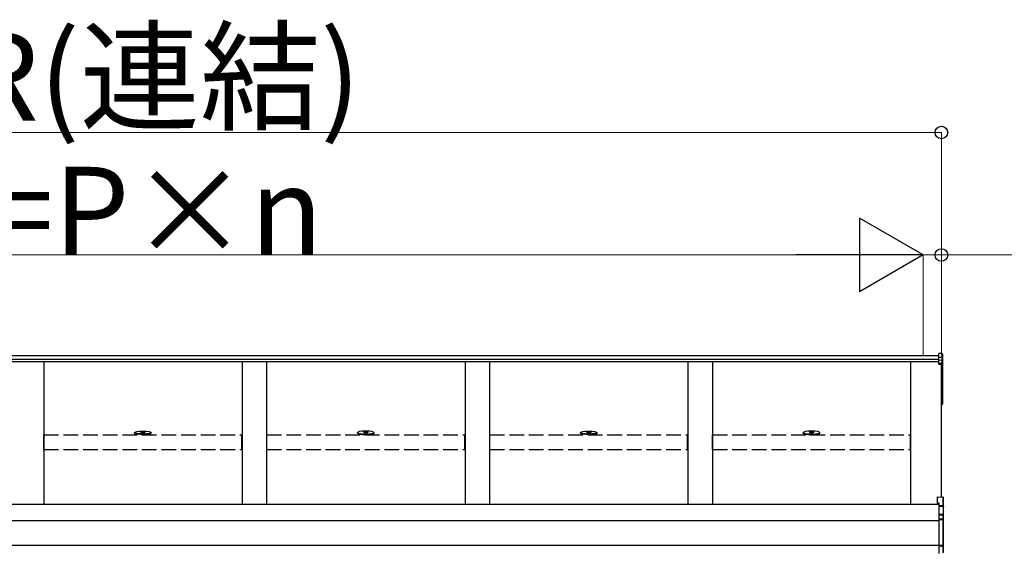
# Model space of a CAD drawing. Extents: x 0 to 15840, y 0 to 25652.
# Drawn here: x 6388 to 8398, y 3681 to 4757 of the extents above; entities that cross this region are included whole.
import ezdxf

# ---------------------------------------------------------------- set-up
doc = ezdxf.new("R2010")
doc.units = 0
doc.linetypes.add('YHIDDEN_1', pattern=[4, 3, -1])
doc.layers.add('YKK_A1', color=4, linetype='CONTINUOUS', lineweight=30)
doc.layers.add('YKK_D', color=6, linetype='CONTINUOUS', lineweight=13)
doc.styles.get("Standard").update_dxf_attribs({"font": 'txt', "bigfont": 'BIGFONT'})

msp = doc.modelspace()

# ---------------------------------------------------------------- linework, layer by layer
at = {"layer": 'YKK_A1'}
for p, q in [((4655.9, 4070.7), (8264.4, 4070.7)), ((4655.9, 4063.8), (8264.4, 4063.8)), ((8271.5, 4074.8), (8264.4, 4075.2)), ((8264.4, 4067.1), (8264.4, 4075.2)), ((8271.5, 4066.8), (8264.4, 4067.1)), ((8264.4, 4061.4), (8264.4, 4067.1)), ((8271.5, 4061), (8264.4, 4061.4)), ((8264.4, 4055.6), (8264.4, 4061.4)), ((8271.5, 4066.8), (8271.5, 4074.8)), ((8271.5, 4061), (8271.5, 4066.8)), ((8271.5, 4055.3), (8271.5, 4061)), ((8272.4, 4073.7), (8272.4, 4065.8)), ((8272.4, 4065.8), (8272.4, 4060.1)), ((8272.4, 4060.1), (8272.4, 4054.3)), ((4655.9, 4058.6), (8264.4, 4058.6)), ((6437.4, 4058.6), (6437.4, 3767.4)), ((6842.4, 4058.6), (6842.4, 3767.4)), ((6892.4, 4058.6), (6892.4, 3767.4)), ((7297.4, 4058.6), (7297.4, 3767.4)), ((7347.4, 4058.6), (7347.4, 3767.4)), ((7752.4, 4058.6), (7752.4, 3767.4)), ((7802.4, 4058.6), (7802.4, 3767.4)), ((8207.4, 3767.4), (8207.4, 4058.6)), ((8264.4, 4055.6), (8271.5, 4055.3)), ((8264.4, 4054.5), (8264.4, 4055.6)), ((8271.5, 4054.1), (8264.4, 4054.5)), ((8264.4, 4053.5), (8264.4, 4054.5)), ((8264.4, 4053.5), (8269.9, 4053.2)), ((8269.9, 3782), (8269.9, 4053.2)), ((8269.9, 4053.2), (8269.9, 4003.2)), ((8269.9, 4053.2), (8269.9, 3992.7)), ((8271.5, 3991.8), (8271.5, 4054.1)), ((8272.4, 4054.3), (8272.4, 3992)), ((8269.9, 3991.7), (8271.5, 3991.8)), ((8269.9, 3990.9), (8271.5, 3991)), ((8271.5, 3972.1), (8271.5, 3991)), ((8272.4, 3992), (8272.4, 3972.1)), ((8269.9, 3972), (8271.5, 3972.1)), ((8269.9, 3971), (8271.5, 3971.1)), ((8272.4, 3972.1), (8271.5, 3972.1)), ((6622.9, 3912.2), (6622.9, 3913.7)), ((6635.9, 3914.2), (6635.9, 3913.7)), ((6643.9, 3914.2), (6643.9, 3913.7)), ((6656.9, 3912.2), (6656.9, 3913.7)), ((7077.9, 3912.2), (7077.9, 3913.7)), ((7090.9, 3914.2), (7090.9, 3913.7)), ((7098.9, 3914.2), (7098.9, 3913.7)), ((7111.9, 3912.2), (7111.9, 3913.7)), ((7532.9, 3912.2), (7532.9, 3913.7)), ((7545.9, 3914.2), (7545.9, 3913.7)), ((7553.9, 3914.2), (7553.9, 3913.7)), ((7566.9, 3912.2), (7566.9, 3913.7)), ((7987.9, 3912.2), (7987.9, 3913.7)), ((8000.9, 3914.2), (8000.9, 3913.7)), ((8008.9, 3914.2), (8008.9, 3913.7)), ((8021.9, 3912.2), (8021.9, 3913.7)), ((4634.9, 3767.4), (8264.9, 3767.4)), ((4592.4, 3734.1), (8264.9, 3734.1)), ((4657.4, 3684.1), (8264.9, 3684.1))]:
    msp.add_line(p, q, dxfattribs=at)
at = {"layer": 'YKK_A1', "linetype": 'YHIDDEN_1', "ltscale": 10}
for p, q in [((6437.9, 3879.4), (6437.9, 3909)), ((6437.9, 3909), (6841.9, 3909)), ((6841.9, 3879.4), (6841.9, 3909)), ((6892.9, 3909), (7296.9, 3909)), ((6892.9, 3879.4), (6892.9, 3909)), ((7296.9, 3879.4), (7296.9, 3909)), ((7347.9, 3879.4), (7347.9, 3909)), ((7347.9, 3909), (7751.9, 3909)), ((7751.9, 3879.4), (7751.9, 3909)), ((7802.9, 3909), (8206.9, 3909)), ((7802.9, 3879.4), (7802.9, 3909)), ((8206.9, 3879.4), (8206.9, 3909)), ((6437.9, 3879.4), (6841.9, 3879.4)), ((6892.9, 3879.4), (7296.9, 3879.4)), ((7347.9, 3879.4), (7751.9, 3879.4)), ((7802.9, 3879.4), (8206.9, 3879.4))]:
    msp.add_line(p, q, dxfattribs=at)
at = {"layer": 'YKK_A1', "linetype": 'ByBlock', "lineweight": -2, "ltscale": 0.5}
for p, q in [((6637.5, 3916), (6637.5, 3916.2)), ((6639.5, 3915.7), (6639.5, 3916)), ((6640.4, 3915.7), (6640.4, 3916)), ((6642.4, 3916.2), (6642.4, 3916)), ((7092.5, 3916.2), (7092.5, 3916)), ((7094.5, 3915.7), (7094.5, 3916)), ((7095.4, 3915.7), (7095.4, 3916)), ((7097.4, 3916), (7097.4, 3916.2)), ((7547.5, 3916), (7547.5, 3916.2)), ((7549.5, 3915.7), (7549.5, 3916)), ((7550.4, 3915.7), (7550.4, 3916)), ((7552.4, 3916.2), (7552.4, 3916)), ((8002.5, 3916.2), (8002.5, 3916)), ((8004.5, 3915.7), (8004.5, 3916)), ((8005.4, 3915.7), (8005.4, 3916)), ((8007.4, 3916), (8007.4, 3916.2))]:
    msp.add_line(p, q, dxfattribs=at)
at = {"layer": 'YKK_A1', "linetype": 'Continuous'}
for p, q in [((8261.4, 3782.7), (8273, 3781.8)), ((8261.4, 3782.7), (8273, 3781.8)), ((8261.4, 3782.7), (8261.4, 3770.8)), ((8261.4, 3782.7), (8261.4, 3782.7)), ((8273, 3781.8), (8273, 3764.1)), ((8273, 3781.8), (8273, 3781.8)), ((8273.9, 3763), (8273.9, 3780.9)), ((8261.4, 3770.8), (8264.9, 3770.5)), ((8261.4, 3770.8), (8261.4, 3769.3)), ((8261.4, 3769.3), (8264.9, 3769.1)), ((8264.9, 3770.5), (8264.9, 3764.5)), ((8273, 3764.1), (8264.9, 3764.5)), ((8264.9, 3764.5), (8264.9, 3763.5)), ((8264.9, 3763.5), (8273.5, 3763.1)), ((8264.9, 3763.5), (8264.9, 3747)), ((8273.5, 3763), (8273.9, 3763)), ((8273.5, 3763), (8273.5, 3745)), ((8273.9, 3744.2), (8273.9, 3763)), ((8272, 3746.6), (8264.9, 3747)), ((8264.9, 3747), (8264.9, 3746)), ((8264.9, 3746), (8272, 3745.6)), ((8264.9, 3746), (8264.9, 3737.5)), ((8272, 3745.6), (8272, 3745.4)), ((8273, 3745.1), (8273, 3737.1)), ((8273.9, 3736.1), (8273.9, 3744.2)), ((8273, 3737.1), (8264.9, 3737.5)), ((8264.9, 3737.5), (8264.9, 3736.5)), ((8264.9, 3736.5), (8273, 3736.1)), ((8264.9, 3736.5), (8264.9, 3682.8)), ((8273, 3736.1), (8273, 3683.2)), ((8273.9, 3736.1), (8273, 3736.1)), ((8273.9, 3683.2), (8273.9, 3736.1)), ((8273, 3683.2), (8264.9, 3682.8)), ((8264.9, 3682.8), (8264.9, 3681.9)), ((8264.9, 3681.9), (8273, 3682.3)), ((8264.9, 3681.9), (8264.9, 3666.6)), ((8273.9, 3683.2), (8273, 3683.2)), ((8273, 3682.3), (8273, 3667.9)), ((8273.9, 3668.7), (8273.9, 3683.2))]:
    msp.add_line(p, q, dxfattribs=at)
at = {"layer": 'YKK_A1'}
for centre, radius, start, end in [((8265.5, 4054.7), 6.02, 354.4848, 5.5152), ((8271.5, 4054.3), 0.991, 0.4063, 86.9696), ((8271.7, 4055.6), 1.47, 261.5302, 299.3871), ((8271.4, 3992), 1, 274.0529, 0), ((8271.7, 3993.2), 1.47, 261.5302, 299.3871), ((8268.1, 3991.3), 3.41, 353.7262, 7.6124), ((8271.4, 3972.1), 1, 274.169, 0), ((8267.9, 3971.6), 3.67, 352.8511, 8.4873)]:
    msp.add_arc(centre, radius, start, end, dxfattribs=at)
at = {"layer": 'YKK_A1', "linetype": 'Continuous'}
for centre, radius, start, end in [((8272.9, 3780.9), 1, 0, 85.9471), ((8273, 3780.8), 0.991, 0.4058, 86.9701), ((8271.6, 3780.1), 17.1, 276.2203, 277.7906), ((8277.9, 3746.1), 5.88, 175.207, 184.793), ((8271.9, 3745.1), 1.53, 357.8406, 84.0388), ((8272, 3744.7), 0.943, 29.869, 89.929), ((8271.9, 3744.4), 1.01, 56.2638, 86.5858), ((8273.3, 3748), 2.88, 253.0604, 266.1351), ((8273, 3744.2), 0.948, 27.3579, 90.3699), ((8267.1, 3736.6), 5.88, 355.207, 4.793), ((8273, 3736.1), 0.991, 0.4062, 86.9697), ((8265.8, 3682.7), 7.27, 356.2469, 3.7531), ((8273, 3683.2), 0.974, 272.0673, 358.7198)]:
    msp.add_arc(centre, radius, start, end, dxfattribs=at)
at = {"layer": 'YKK_A1'}
for centre, major_axis, ratio, start_param, end_param in [((8271.4, 4073.7), (0, 1.02), 0.984808, 4.712389, 6.222099), ((8271.4, 4065.8), (1, 0), 0.91288, 0, 1.50971), ((8271.4, 4060.1), (1, 0), 0.91288, 0, 1.50971), ((7094.9, 3913.7), (17, 0), 0.173529, 1.638429, 7.786349), ((7094.9, 3912.2), (17, 0), 0.173529, 3.141593, 6.283185), ((7094.9, 3914.2), (-4, 0), 0.640192, 3.141593, 6.283185), ((7094.9, 3914.2), (-4, 0), 0.169821, 0, 3.141593), ((7094.9, 3913.7), (-4, 0), 0.169821, 0, 3.141593), ((8004.9, 3913.7), (17, 0), 0.173529, 1.638429, 7.786349), ((8004.9, 3912.2), (17, 0), 0.173529, 3.141593, 6.283185), ((8004.9, 3914.2), (-4, 0), 0.640192, 3.141593, 6.283185), ((8004.9, 3914.2), (-4, 0), 0.169821, 0, 3.141593), ((8004.9, 3913.7), (-4, 0), 0.169821, 0, 3.141593)]:
    msp.add_ellipse(centre, major_axis=major_axis, ratio=ratio, start_param=start_param, end_param=end_param, dxfattribs=at)
at = {"layer": 'YKK_A1', "extrusion": (0, 0, -1)}
for centre, major_axis, ratio, start_param, end_param in [((6639.9, 3913.7), (-17, 0), 0.173529, 1.638429, 7.786349), ((6639.9, 3912.2), (-17, 0), 0.173529, 3.141593, 6.283185), ((6639.9, 3914.2), (4, 0), 0.640192, 3.141593, 6.283185), ((6639.9, 3914.2), (4, 0), 0.169821, 0, 3.141593), ((6639.9, 3913.7), (4, 0), 0.169821, 0, 3.141593), ((7549.9, 3913.7), (-17, 0), 0.173529, 1.638429, 7.786349), ((7549.9, 3912.2), (-17, 0), 0.173529, 3.141593, 6.283185), ((7549.9, 3914.2), (4, 0), 0.640192, 3.141593, 6.283185), ((7549.9, 3914.2), (4, 0), 0.169821, 0, 3.141593), ((7549.9, 3913.7), (4, 0), 0.169821, 0, 3.141593)]:
    msp.add_ellipse(centre, major_axis=major_axis, ratio=ratio, start_param=start_param, end_param=end_param, dxfattribs=at)
at = {"layer": 'YKK_A1', "linetype": 'ByBlock', "lineweight": -2, "ltscale": 0.5, "extrusion": (0, 0, -1)}
for centre, start_param, end_param in [((6639.9, 3908.8), 1.260243, 1.386402), ((6639.9, 3908.1), 1.509641, 1.631951), ((6639.9, 3908.8), 1.755191, 1.881349), ((7549.9, 3908.8), 1.260243, 1.386402), ((7549.9, 3908.1), 1.509641, 1.631951), ((7549.9, 3908.8), 1.755191, 1.881349)]:
    msp.add_ellipse(centre, major_axis=(-8.02, 0), ratio=0.939674, start_param=start_param, end_param=end_param, dxfattribs=at)
at = {"layer": 'YKK_A1', "linetype": 'ByBlock', "lineweight": -2, "ltscale": 0.5}
for centre, start_param, end_param in [((7094.9, 3908.8), 1.755191, 1.881349), ((7094.9, 3908.1), 1.509641, 1.631951), ((7094.9, 3908.8), 1.260243, 1.386402), ((8004.9, 3908.8), 1.755191, 1.881349), ((8004.9, 3908.1), 1.509641, 1.631951), ((8004.9, 3908.8), 1.260243, 1.386402)]:
    msp.add_ellipse(centre, major_axis=(8.02, 0), ratio=0.939674, start_param=start_param, end_param=end_param, dxfattribs=at)
at = {"layer": 'YKK_A1', "linetype": 'Continuous', "extrusion": (0, 0, -1)}
for centre, major_axis, ratio, start_param, end_param in [((8272.9, 3763.1), (-0.06, 1), 0.523026, 0.233953, 1.627088), ((8272.9, 3763.1), (-0.763, 0.703), 0.920019, 0.928528, 2.321663), ((8273, 3763), (0.151, 0.485), 0.981495, 1.146488, 1.263063), ((8272.9, 3763), (0.7, 0.718), 0.994621, 0.67834, 0.794914), ((8273.5, 3745.3), (-1.5, 0.1), 0.175628, 5.04097, 6.27193), ((8272.9, 3744.1), (-0.8, -0.652), 0.919538, 3.355563, 3.78431)]:
    msp.add_ellipse(centre, major_axis=major_axis, ratio=ratio, start_param=start_param, end_param=end_param, dxfattribs=at)
at = {"layer": 'YKK_A1', "linetype": 'ByBlock', "lineweight": -2, "ltscale": 0.5}
for points, knots in [([(6638.5, 3916.2), (6638.5, 3916.2), (6638.7, 3916.2), (6638.8, 3916.2), (6639, 3916.2), (6639.2, 3916.2), (6639.3, 3916.2), (6639.4, 3916.1), (6639.4, 3916.1), (6639.5, 3916), (6639.5, 3916)], [0, 0, 0, 0, 0.192792, 0.376758, 0.546528, 0.69743, 0.825867, 0.930028, 1.011481, 1.078477, 1.078477, 1.078477, 1.078477]), ([(6640.4, 3916), (6640.4, 3916), (6640.5, 3916.1), (6640.5, 3916.1), (6640.6, 3916.2), (6640.7, 3916.2), (6640.9, 3916.2), (6641, 3916.2), (6641.2, 3916.2), (6641.4, 3916.2), (6641.4, 3916.2)], [0, 0, 0, 0, 0.066996, 0.14845, 0.252613, 0.381051, 0.531954, 0.701725, 0.885691, 1.078483, 1.078483, 1.078483, 1.078483]), ([(7094.5, 3916), (7094.5, 3916), (7094.4, 3916.1), (7094.4, 3916.1), (7094.3, 3916.2), (7094.2, 3916.2), (7094, 3916.2), (7093.8, 3916.2), (7093.7, 3916.2), (7093.5, 3916.2), (7093.5, 3916.2)], [0, 0, 0, 0, 0.066996, 0.14845, 0.252613, 0.381051, 0.531954, 0.701725, 0.885691, 1.078483, 1.078483, 1.078483, 1.078483]), ([(7096.4, 3916.2), (7096.4, 3916.2), (7096.2, 3916.2), (7096, 3916.2), (7095.9, 3916.2), (7095.7, 3916.2), (7095.6, 3916.2), (7095.5, 3916.1), (7095.5, 3916.1), (7095.4, 3916), (7095.4, 3916)], [0, 0, 0, 0, 0.192792, 0.376758, 0.546528, 0.69743, 0.825867, 0.930028, 1.011481, 1.078477, 1.078477, 1.078477, 1.078477]), ([(7548.5, 3916.2), (7548.5, 3916.2), (7548.7, 3916.2), (7548.8, 3916.2), (7549, 3916.2), (7549.2, 3916.2), (7549.3, 3916.2), (7549.4, 3916.1), (7549.4, 3916.1), (7549.5, 3916), (7549.5, 3916)], [0, 0, 0, 0, 0.192792, 0.376758, 0.546528, 0.69743, 0.825867, 0.930028, 1.011481, 1.078477, 1.078477, 1.078477, 1.078477]), ([(7550.4, 3916), (7550.4, 3916), (7550.5, 3916.1), (7550.5, 3916.1), (7550.6, 3916.2), (7550.7, 3916.2), (7550.9, 3916.2), (7551, 3916.2), (7551.2, 3916.2), (7551.4, 3916.2), (7551.4, 3916.2)], [0, 0, 0, 0, 0.066996, 0.14845, 0.252613, 0.381051, 0.531954, 0.701725, 0.885691, 1.078483, 1.078483, 1.078483, 1.078483]), ([(8004.5, 3916), (8004.5, 3916), (8004.4, 3916.1), (8004.4, 3916.1), (8004.3, 3916.2), (8004.2, 3916.2), (8004, 3916.2), (8003.8, 3916.2), (8003.7, 3916.2), (8003.5, 3916.2), (8003.5, 3916.2)], [0, 0, 0, 0, 0.066996, 0.14845, 0.252613, 0.381051, 0.531954, 0.701725, 0.885691, 1.078483, 1.078483, 1.078483, 1.078483]), ([(8006.4, 3916.2), (8006.4, 3916.2), (8006.2, 3916.2), (8006, 3916.2), (8005.9, 3916.2), (8005.7, 3916.2), (8005.6, 3916.2), (8005.5, 3916.1), (8005.5, 3916.1), (8005.4, 3916), (8005.4, 3916)], [0, 0, 0, 0, 0.192792, 0.376758, 0.546528, 0.69743, 0.825867, 0.930028, 1.011481, 1.078477, 1.078477, 1.078477, 1.078477])]:
    msp.add_open_spline(points, degree=3, knots=knots, dxfattribs=at)
at = {"layer": 'YKK_D'}
for p, q in [((8269.9, 4526.2), (4629.9, 4526.2)), ((8269.9, 4071.7), (8269.9, 4527.2)), ((8082.4, 4276.2), (4742.4, 4276.2)), ((8232.4, 4276.2), (8181.4, 4276.2)), ((8232.4, 4071.7), (8232.4, 4277.2)), ((8232.4, 4071.7), (8232.4, 4277.2)), ((8232.4, 4276.2), (8269.9, 4276.2)), ((8269.9, 4071.7), (8269.9, 4277.2)), ((8269.9, 4276.2), (8795.9, 4276.2))]:
    msp.add_line(p, q, dxfattribs=at)
at = {"layer": 'YKK_D', "lineweight": -2}
for p, q in [((8232.4, 4276.2), (8102.5, 4351.2)), ((8102.5, 4351.2), (8102.5, 4201.2)), ((8232.4, 4276.2), (7972.6, 4276.2)), ((8232.4, 4276.2), (8102.5, 4201.2))]:
    msp.add_line(p, q, dxfattribs=at)
at = {"layer": 'YKK_D', "linetype": 'ByBlock', "lineweight": -2}
for centre in [(8269.9, 4526.2), (8269.9, 4276.2)]:
    msp.add_circle(centre, 12.8, dxfattribs=at)

# ---------------------------------------------------------------- texts
at = {"layer": 'YKK_D'}
for s, p in [('WR(連結)', (6056.3, 4550.2)), ('W=P×n', (6105.2, 4276.2))]:
    msp.add_text(s, height=180, dxfattribs=at).set_placement(p)

doc.saveas('drawing.dxf')
